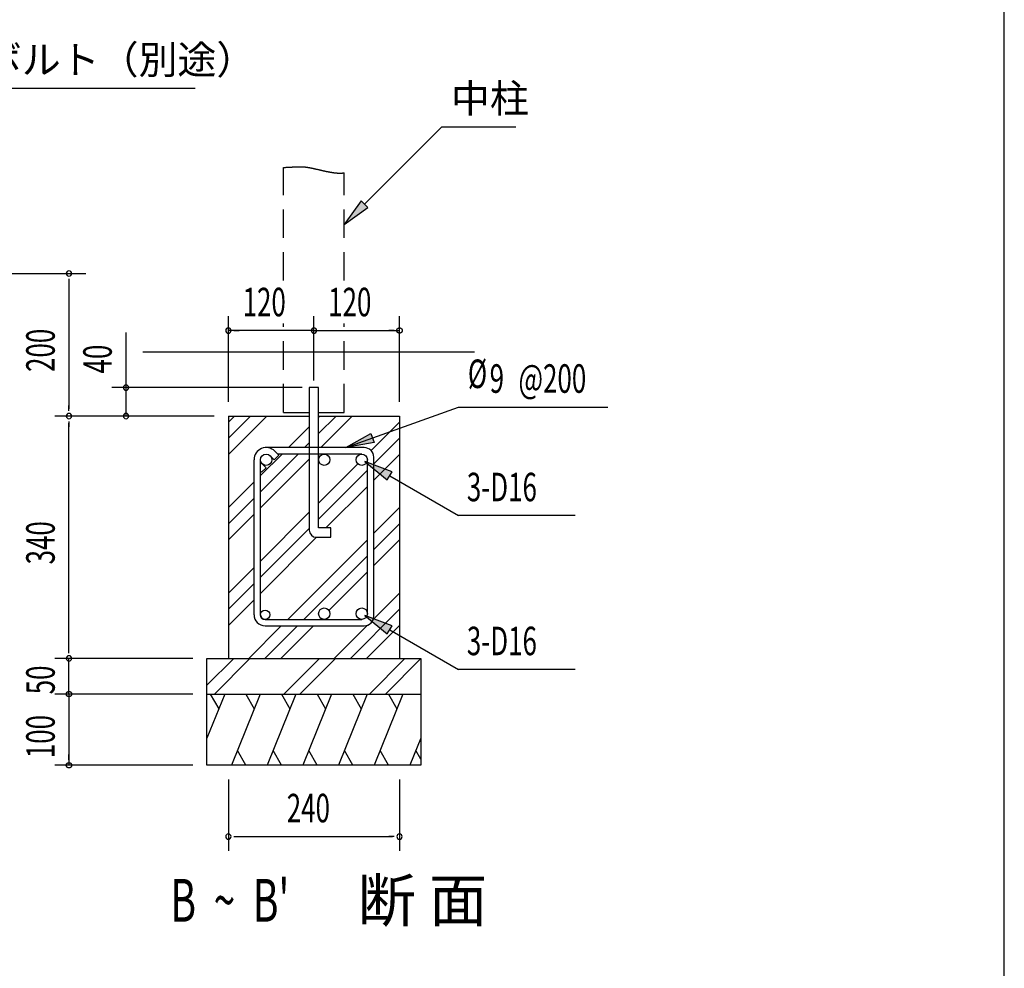
# Model space of a CAD drawing. Extents: x 868 to 32764, y 310 to 22484.
# Drawn here: x 27241 to 32764, y 6082 to 11406 of the extents above; entities that cross this region are included whole.
import ezdxf

# ---------------------------------------------------------------- set-up
doc = ezdxf.new("R2010")
doc.units = 0
doc.header["$LTSCALE"] = 80
doc.linetypes.add('HIDE-L', pattern=[3, 2, -1])
doc.linetypes.add('HIDE-M', pattern=[2, 1, -1])
for name, color, linetype in [('HATCH', 2, 'CONTINUOUS'), ('HIDE-L1', 6, 'HIDE-L'), ('HIDE-M1', 6, 'HIDE-M'), ('HIKIDASHI', 6, 'CONTINUOUS'), ('KISO_U', 6, 'CONTINUOUS'), ('SUNPOU', 4, 'CONTINUOUS'), ('U1', 3, 'CONTINUOUS'), ('WAKUSEN-01', 50, 'CONTINUOUS')]:
    doc.layers.add(name, color=color, linetype=linetype)
doc.styles.add('00', font='ROMANS', dxfattribs={"width": 0.666667, "bigfont": 'BIGFONT'})
doc.styles.add('01', font='ROMANS', dxfattribs={"height": 3, "bigfont": 'BIGFONT'})

msp = doc.modelspace()

# ---------------------------------------------------------------- linework, layer by layer
at = {"layer": 'HATCH'}
for p, q in [((28391.5, 7621.1), (28291.4, 7373.4)), ((28310.1, 7621.1), (28358, 7538.2)), ((28590.4, 7621.1), (28428.7, 7221.1)), ((28509, 7621.1), (28556.9, 7538.2)), ((28790.4, 7621.1), (28628.7, 7221.1)), ((28709, 7621.1), (28756.9, 7538.2)), ((28990.4, 7621.1), (28828.7, 7221.1)), ((28909, 7621.1), (28956.9, 7538.2)), ((29190.4, 7621.1), (29028.7, 7221.1)), ((29109, 7621.1), (29156.9, 7538.2)), ((29390.4, 7621.1), (29228.7, 7221.1)), ((29309, 7621.1), (29356.9, 7538.2)), ((29491.4, 7373.4), (29429.8, 7221.1)), ((28510.1, 7221.1), (28462.2, 7304)), ((28710.1, 7221.1), (28662.2, 7304)), ((28910.1, 7221.1), (28862.2, 7304)), ((29110.1, 7221.1), (29062.2, 7304)), ((29310.1, 7221.1), (29262.2, 7304)), ((29491.4, 7255.4), (29463.3, 7304))]:
    msp.add_line(p, q, dxfattribs=at)
at = {"layer": 'HIDE-L1'}
for p, q in [((28721.4, 9941.1), (28721.4, 10576.6)), ((29061.4, 9941.1), (29061.4, 10546.8)), ((28721.4, 9201.1), (28721.4, 9701.1)), ((29061.4, 9201.1), (29061.4, 9701.1)), ((28721.4, 9201.1), (28865.4, 9201.1)), ((28917.4, 9201.1), (29061.4, 9201.1))]:
    msp.add_line(p, q, dxfattribs=at)
at = {"layer": 'HIDE-M1'}
msp.add_polyline3d([(28721.4, 10576.6, 0), (28723.7, 10576.7, 0), (28725.9, 10576.8, 0), (28728.2, 10576.8, 0), (28730.4, 10576.9, 0), (28732.5, 10577, 0), (28734.7, 10577.1, 0), (28736.8, 10577.2, 0), (28738.9, 10577.3, 0), (28740.9, 10577.4, 0), (28743, 10577.5, 0), (28744.9, 10577.6, 0), (28746.9, 10577.7, 0), (28748.9, 10577.8, 0), (28750.8, 10577.9, 0), (28752.7, 10578, 0), (28754.5, 10578.1, 0), (28756.4, 10578.2, 0), (28758.2, 10578.3, 0), (28760, 10578.4, 0), (28761.7, 10578.5, 0), (28763.5, 10578.6, 0), (28765.2, 10578.7, 0), (28766.9, 10578.8, 0), (28768.6, 10578.9, 0), (28770.3, 10579, 0), (28771.9, 10579.1, 0), (28773.6, 10579.2, 0), (28775.2, 10579.3, 0), (28776.8, 10579.4, 0), (28778.4, 10579.5, 0), (28779.9, 10579.6, 0), (28781.5, 10579.6, 0), (28783, 10579.7, 0), (28784.6, 10579.8, 0), (28786.1, 10579.9, 0), (28787.6, 10580, 0), (28789.1, 10580, 0), (28790.5, 10580.1, 0), (28792, 10580.2, 0), (28793.5, 10580.2, 0), (28794.9, 10580.3, 0), (28796.3, 10580.3, 0), (28797.8, 10580.4, 0), (28799.2, 10580.4, 0), (28800.6, 10580.5, 0), (28802, 10580.5, 0), (28803.4, 10580.6, 0), (28804.9, 10580.6, 0), (28806.2, 10580.6, 0), (28807.6, 10580.6, 0), (28809, 10580.6, 0), (28810.4, 10580.6, 0), (28811.8, 10580.6, 0), (28813.2, 10580.6, 0), (28814.6, 10580.6, 0), (28816, 10580.6, 0), (28817.4, 10580.6, 0), (28818.8, 10580.5, 0), (28820.2, 10580.5, 0), (28821.6, 10580.4, 0), (28823, 10580.4, 0), (28824.4, 10580.3, 0), (28825.8, 10580.3, 0), (28827.2, 10580.2, 0), (28828.6, 10580.1, 0), (28830, 10580, 0), (28831.5, 10579.9, 0), (28832.9, 10579.8, 0), (28834.4, 10579.7, 0), (28835.8, 10579.6, 0), (28837.3, 10579.4, 0), (28838.8, 10579.3, 0), (28840.3, 10579.1, 0), (28841.8, 10579, 0), (28843.3, 10578.8, 0), (28844.8, 10578.6, 0), (28846.4, 10578.4, 0), (28847.9, 10578.2, 0), (28849.5, 10578, 0), (28851.1, 10577.8, 0), (28852.7, 10577.6, 0), (28854.3, 10577.3, 0), (28856, 10577.1, 0), (28857.6, 10576.8, 0), (28859.3, 10576.5, 0), (28861, 10576.2, 0), (28862.7, 10575.9, 0), (28864.5, 10575.6, 0), (28866.2, 10575.3, 0), (28868, 10575, 0), (28869.8, 10574.6, 0), (28871.6, 10574.3, 0), (28873.4, 10573.9, 0), (28875.2, 10573.6, 0), (28877, 10573.2, 0), (28878.9, 10572.8, 0), (28880.8, 10572.4, 0), (28882.7, 10572, 0), (28884.6, 10571.6, 0), (28886.5, 10571.2, 0), (28888.4, 10570.8, 0), (28890.4, 10570.4, 0), (28892.3, 10569.9, 0), (28894.3, 10569.5, 0), (28896.3, 10569.1, 0), (28898.2, 10568.6, 0), (28900.2, 10568.2, 0), (28902.2, 10567.7, 0), (28904.2, 10567.3, 0), (28906.3, 10566.8, 0), (28908.3, 10566.3, 0), (28910.3, 10565.9, 0), (28912.4, 10565.4, 0), (28914.4, 10564.9, 0), (28916.5, 10564.4, 0), (28918.6, 10564, 0), (28920.6, 10563.5, 0), (28922.7, 10563, 0), (28924.8, 10562.5, 0), (28926.9, 10562.1, 0), (28929, 10561.6, 0), (28931.1, 10561.1, 0), (28933.2, 10560.6, 0), (28935.3, 10560.2, 0), (28937.4, 10559.7, 0), (28939.5, 10559.2, 0), (28941.6, 10558.7, 0), (28943.7, 10558.3, 0), (28945.8, 10557.8, 0), (28947.9, 10557.3, 0), (28950.1, 10556.9, 0), (28952.2, 10556.4, 0), (28954.3, 10555.9, 0), (28956.4, 10555.5, 0), (28958.5, 10555.1, 0), (28960.6, 10554.6, 0), (28962.7, 10554.2, 0), (28964.8, 10553.7, 0), (28966.9, 10553.3, 0), (28969, 10552.9, 0), (28971.1, 10552.5, 0), (28973.2, 10552.1, 0), (28975.3, 10551.7, 0), (28977.3, 10551.3, 0), (28979.4, 10550.9, 0), (28981.5, 10550.5, 0), (28983.5, 10550.2, 0), (28985.6, 10549.8, 0), (28987.6, 10549.4, 0), (28989.7, 10549.1, 0), (28991.7, 10548.8, 0), (28993.7, 10548.4, 0), (28995.7, 10548.1, 0), (28997.7, 10547.8, 0), (28999.7, 10547.5, 0), (29001.7, 10547.2, 0), (29003.7, 10547, 0), (29005.6, 10546.7, 0), (29007.6, 10546.5, 0), (29009.5, 10546.2, 0), (29011.4, 10546, 0), (29013.4, 10545.8, 0), (29015.3, 10545.6, 0), (29017.1, 10545.4, 0), (29019, 10545.3, 0), (29020.9, 10545.1, 0), (29022.7, 10545, 0), (29024.5, 10544.8, 0), (29026.3, 10544.7, 0), (29028.1, 10544.6, 0), (29029.9, 10544.6, 0), (29031.7, 10544.5, 0), (29033.4, 10544.5, 0), (29035.1, 10544.4, 0), (29036.8, 10544.4, 0), (29038.5, 10544.4, 0), (29040.2, 10544.4, 0), (29041.9, 10544.5, 0), (29043.5, 10544.5, 0), (29045.1, 10544.6, 0), (29046.7, 10544.7, 0), (29048.3, 10544.8, 0), (29049.8, 10545, 0), (29051.3, 10545.1, 0), (29052.8, 10545.3, 0), (29054.3, 10545.5, 0), (29055.8, 10545.7, 0), (29057.2, 10546, 0), (29058.6, 10546.2, 0), (29060, 10546.5, 0), (29061.4, 10546.8, 0)], dxfattribs=at)
at = {"layer": 'HIKIDASHI'}
for p, q in [((26081.4, 11021.1), (28225.4, 11021.1)), ((29174.5, 10369.7), (29608.4, 10803.6)), ((29608.4, 10803.6), (30024.6, 10803.6)), ((29155.6, 10388.5), (29061.4, 10256.5)), ((29193.4, 10350.8), (29155.6, 10388.5)), ((29061.4, 10256.5), (29193.4, 10350.8)), ((29069.4, 9004.1), (29701.9, 9231.7)), ((29701.9, 9231.7), (30540.4, 9231.7)), ((29069.4, 9004.1), (29210.9, 9083.4)), ((29210.9, 9083.4), (29228.9, 9033.2)), ((29228.9, 9033.2), (29069.4, 9004.1)), ((29177.8, 8925.5), (29303.1, 8822.4)), ((29329.7, 8868.6), (29177.8, 8925.5)), ((29303.1, 8822.4), (29329.7, 8868.6)), ((29316.4, 8845.5), (29701.9, 8622.9)), ((30357.5, 8622.9), (29701.9, 8622.9)), ((29177.8, 8061.5), (29303.1, 7958.4)), ((29329.7, 8004.6), (29177.8, 8061.5)), ((29303.1, 7958.4), (29329.7, 8004.6)), ((29316.4, 7981.5), (29701.9, 7758.9)), ((30357.5, 7758.9), (29701.9, 7758.9))]:
    msp.add_line(p, q, dxfattribs=at)
for points in [[(29155.6, 10388.5), (29193.4, 10350.8), (29061.4, 10256.5)], [(29228.9, 9033.2), (29210.9, 9083.4), (29069.4, 9004.1)], [(29329.7, 8868.6), (29303.1, 8822.4), (29177.8, 8925.5)], [(29329.7, 8004.6), (29303.1, 7958.4), (29177.8, 8061.5)]]:
    msp.add_solid(points, dxfattribs=at)
at = {"layer": 'KISO_U'}
for p, q in [((28411.4, 8966.1), (28626.4, 9181.1)), ((28411.4, 9056.6), (28535.8, 9181.1)), ((28411.4, 9147.1), (28445.3, 9181.1)), ((28917.4, 9173.1), (28925.3, 9181.1)), ((28917.4, 9082.6), (29015.8, 9181.1)), ((28929.4, 9004.1), (29106.4, 9181.1)), ((28748.4, 9004.1), (28865.4, 9121.1)), ((29209.7, 8985.5), (29371.4, 9147.1)), ((28838.9, 9004.1), (28865.4, 9030.6)), ((29227.4, 8912.6), (29371.4, 9056.6)), ((28591.4, 8756.6), (28802.9, 8968.1)), ((28591.4, 8847.1), (28712.4, 8968.1)), ((29227.4, 8822.1), (29371.4, 8966.1)), ((28591.4, 8666.1), (28865.4, 8940.1)), ((28917.4, 8693.1), (29137.2, 8913)), ((28917.4, 8602.6), (29191.4, 8876.6)), ((28411.4, 8667.1), (28555.4, 8811.1)), ((28958.4, 8553.1), (29191.4, 8786.1)), ((28411.4, 8576.6), (28555.4, 8720.6)), ((28411.4, 8486.1), (28555.4, 8630.1)), ((28591.4, 8367.1), (28865.4, 8641.1)), ((29227.4, 8523.1), (29371.4, 8667.1)), ((29227.4, 8432.6), (29371.4, 8576.6)), ((28591.4, 8276.6), (28865.4, 8550.6)), ((28591.4, 8186.1), (28906.4, 8501.1)), ((28744.4, 8040.1), (29191.4, 8487.1)), ((29227.4, 8342.1), (29371.4, 8486.1)), ((28834.9, 8040.1), (29191.4, 8396.6)), ((28411.4, 8187.1), (28555.4, 8331.1)), ((28975.6, 8090.4), (29191.4, 8306.1)), ((28411.4, 8096.6), (28555.4, 8240.6)), ((29224.2, 8040), (29371.4, 8187.1)), ((28411.4, 8006.1), (28555.4, 8150.1)), ((29095.8, 7821.1), (29371.4, 8096.6)), ((28925.4, 8040.1), (28931.1, 8045.9)), ((28525.3, 7821.1), (28708.5, 8004.3)), ((28615.8, 7821.1), (28798.9, 8004.1)), ((28706.4, 7821.1), (28889.4, 8004.1)), ((29005.3, 7821.1), (29191.5, 8007.3)), ((29186.4, 7821.1), (29371.4, 8006.1)), ((28291.4, 7670.3), (28442.2, 7821.1)), ((28332.7, 7621.1), (28532.7, 7821.1)), ((28722.2, 7621.1), (28922.2, 7821.1)), ((28812.7, 7621.1), (29012.7, 7821.1)), ((29202.2, 7621.1), (29402.2, 7821.1)), ((29292.7, 7621.1), (29491.4, 7819.8))]:
    msp.add_line(p, q, dxfattribs=at)
at = {"layer": 'SUNPOU'}
for p, q in [((25663, 9981.1), (27612.3, 9981.1)), ((27517.3, 9951.1), (27517.3, 9921.1)), ((27517.3, 9941.1), (27517.3, 9221.1)), ((28411.4, 9261.1), (28411.4, 9741.1)), ((28891.4, 9380.5), (28891.4, 9741.1)), ((29371.4, 9261.1), (29371.4, 9741.1)), ((27837.3, 9341.1), (27837.3, 9649.5)), ((28891.4, 9661.1), (28411.4, 9661.1)), ((28441.4, 9661.1), (28471.4, 9661.1)), ((28861.4, 9661.1), (28831.4, 9661.1)), ((28891.4, 9661.1), (29371.4, 9661.1)), ((29341.4, 9661.1), (29311.4, 9661.1)), ((28825.4, 9341.1), (27757.3, 9341.1)), ((27837.3, 9211.1), (27837.3, 9341.1)), ((27837.3, 9181.1), (27837.3, 9341.1)), ((27517.3, 9211.1), (27517.3, 9241.1)), ((28331.4, 9181.1), (27437.3, 9181.1)), ((28331.4, 9181.1), (27437.3, 9181.1)), ((27517.3, 9151.1), (27517.3, 9121.1)), ((27517.3, 7861.1), (27517.3, 9141.1)), ((27517.3, 7851.1), (27517.3, 7881.1)), ((27517.3, 7851.1), (27517.3, 7881.1)), ((28211.4, 7821.1), (27437.3, 7821.1)), ((28211.4, 7821.1), (27437.3, 7821.1)), ((28211.4, 7821.1), (27437.3, 7821.1)), ((27517.3, 7621.1), (27517.3, 7821.1)), ((27517.3, 7661.1), (27517.3, 7701.1)), ((27517.3, 7651.1), (27517.3, 7681.1)), ((28211.4, 7621.1), (27437.3, 7621.1)), ((28211.4, 7621.1), (27437.3, 7621.1)), ((27517.3, 7621.1), (27517.3, 7221.1)), ((27517.3, 7591.1), (27517.3, 7561.1)), ((27517.3, 7581.1), (27517.3, 7541.1)), ((27517.3, 7251.1), (27517.3, 7281.1)), ((28211.4, 7221.1), (27437.3, 7221.1)), ((28411.4, 7141.1), (28411.4, 6741.1)), ((29371.4, 7141.1), (29371.4, 6741.1)), ((28441.4, 6821.1), (28471.4, 6821.1)), ((28451.4, 6821.1), (29331.4, 6821.1)), ((29341.4, 6821.1), (29311.4, 6821.1))]:
    msp.add_line(p, q, dxfattribs=at)
for points in [[(29356.4, 9661.1, 0), (29356.4, 9661.5, 0), (29356.4, 9661.9, 0), (29356.4, 9662.2, 0), (29356.4, 9662.6, 0), (29356.5, 9663, 0), (29356.5, 9663.3, 0), (29356.6, 9663.7, 0), (29356.7, 9664, 0), (29356.7, 9664.4, 0), (29356.8, 9664.8, 0), (29356.9, 9665.1, 0), (29357, 9665.5, 0), (29357.1, 9665.8, 0), (29357.2, 9666.2, 0), (29357.4, 9666.5, 0), (29357.5, 9666.9, 0), (29357.7, 9667.2, 0), (29357.8, 9667.5, 0), (29358, 9667.9, 0), (29358.1, 9668.2, 0), (29358.3, 9668.5, 0), (29358.5, 9668.8, 0), (29358.7, 9669.1, 0), (29358.9, 9669.5, 0), (29359.1, 9669.8, 0), (29359.3, 9670, 0), (29359.5, 9670.4, 0), (29359.8, 9670.6, 0), (29360, 9670.9, 0), (29360.3, 9671.2, 0), (29360.5, 9671.5, 0), (29360.8, 9671.7, 0), (29361, 9672, 0), (29361.3, 9672.2, 0), (29361.6, 9672.5, 0), (29361.8, 9672.7, 0), (29362.1, 9672.9, 0), (29362.4, 9673.2, 0), (29362.7, 9673.4, 0), (29363, 9673.6, 0), (29363.3, 9673.8, 0), (29363.7, 9674, 0), (29364, 9674.2, 0), (29364.3, 9674.4, 0), (29364.6, 9674.5, 0), (29365, 9674.7, 0), (29365.3, 9674.8, 0), (29365.6, 9675, 0), (29366, 9675.1, 0), (29366.3, 9675.2, 0), (29366.7, 9675.4, 0), (29367, 9675.5, 0), (29367.4, 9675.6, 0), (29367.7, 9675.7, 0), (29368.1, 9675.8, 0), (29368.4, 9675.8, 0), (29368.8, 9675.9, 0), (29369.2, 9676, 0), (29369.5, 9676, 0), (29369.9, 9676, 0), (29370.3, 9676.1, 0), (29370.6, 9676.1, 0), (29371, 9676.1, 0), (29371.4, 9676.1, 0), (29371.7, 9676.1, 0), (29372.1, 9676.1, 0), (29372.5, 9676.1, 0), (29372.8, 9676, 0), (29373.2, 9676, 0), (29373.6, 9676, 0), (29373.9, 9675.9, 0), (29374.3, 9675.8, 0), (29374.7, 9675.8, 0), (29375, 9675.7, 0), (29375.4, 9675.6, 0), (29375.7, 9675.5, 0), (29376.1, 9675.4, 0), (29376.4, 9675.2, 0), (29376.8, 9675.1, 0), (29377.1, 9675, 0), (29377.4, 9674.8, 0), (29377.8, 9674.7, 0), (29378.1, 9674.5, 0), (29378.4, 9674.4, 0), (29378.8, 9674.2, 0), (29379.1, 9674, 0), (29379.4, 9673.8, 0), (29379.7, 9673.6, 0), (29380, 9673.4, 0), (29380.3, 9673.2, 0), (29380.6, 9672.9, 0), (29380.9, 9672.7, 0), (29381.2, 9672.5, 0), (29381.4, 9672.2, 0), (29381.7, 9672, 0), (29382, 9671.7, 0), (29382.2, 9671.5, 0), (29382.5, 9671.2, 0), (29382.7, 9670.9, 0), (29383, 9670.6, 0), (29383.2, 9670.4, 0), (29383.4, 9670, 0), (29383.6, 9669.8, 0), (29383.8, 9669.5, 0), (29384, 9669.1, 0), (29384.2, 9668.8, 0), (29384.4, 9668.5, 0), (29384.6, 9668.2, 0), (29384.8, 9667.9, 0), (29384.9, 9667.5, 0), (29385.1, 9667.2, 0), (29385.2, 9666.9, 0), (29385.4, 9666.5, 0), (29385.5, 9666.2, 0), (29385.6, 9665.8, 0), (29385.7, 9665.5, 0), (29385.8, 9665.1, 0), (29385.9, 9664.8, 0), (29386, 9664.4, 0), (29386.1, 9664, 0), (29386.1, 9663.7, 0), (29386.2, 9663.3, 0), (29386.3, 9663, 0), (29386.3, 9662.6, 0), (29386.3, 9662.2, 0), (29386.3, 9661.9, 0), (29386.4, 9661.5, 0), (29386.4, 9661.1, 0)], [(29386.4, 9661.1, 0), (29386.4, 9660.8, 0), (29386.3, 9660.4, 0), (29386.3, 9660, 0), (29386.3, 9659.6, 0), (29386.3, 9659.3, 0), (29386.2, 9658.9, 0), (29386.1, 9658.5, 0), (29386.1, 9658.2, 0), (29386, 9657.8, 0), (29385.9, 9657.5, 0), (29385.8, 9657.1, 0), (29385.7, 9656.8, 0), (29385.6, 9656.4, 0), (29385.5, 9656.1, 0), (29385.4, 9655.7, 0), (29385.2, 9655.4, 0), (29385.1, 9655, 0), (29384.9, 9654.7, 0), (29384.8, 9654.4, 0), (29384.6, 9654, 0), (29384.4, 9653.7, 0), (29384.2, 9653.4, 0), (29384, 9653.1, 0), (29383.8, 9652.8, 0), (29383.6, 9652.5, 0), (29383.4, 9652.2, 0), (29383.2, 9651.9, 0), (29383, 9651.6, 0), (29382.7, 9651.3, 0), (29382.5, 9651, 0), (29382.2, 9650.8, 0), (29382, 9650.5, 0), (29381.7, 9650.2, 0), (29381.4, 9650, 0), (29381.2, 9649.8, 0), (29380.9, 9649.5, 0), (29380.6, 9649.3, 0), (29380.3, 9649.1, 0), (29380, 9648.9, 0), (29379.7, 9648.6, 0), (29379.4, 9648.4, 0), (29379.1, 9648.2, 0), (29378.8, 9648.1, 0), (29378.4, 9647.9, 0), (29378.1, 9647.7, 0), (29377.8, 9647.6, 0), (29377.4, 9647.4, 0), (29377.1, 9647.3, 0), (29376.8, 9647.1, 0), (29376.4, 9647, 0), (29376.1, 9646.9, 0), (29375.7, 9646.8, 0), (29375.4, 9646.7, 0), (29375, 9646.6, 0), (29374.7, 9646.5, 0), (29374.3, 9646.4, 0), (29373.9, 9646.3, 0), (29373.6, 9646.3, 0), (29373.2, 9646.2, 0), (29372.8, 9646.2, 0), (29372.5, 9646.2, 0), (29372.1, 9646.1, 0), (29371.7, 9646.1, 0), (29371.4, 9646.1, 0), (29371, 9646.1, 0), (29370.6, 9646.1, 0), (29370.3, 9646.2, 0), (29369.9, 9646.2, 0), (29369.5, 9646.2, 0), (29369.2, 9646.3, 0), (29368.8, 9646.3, 0), (29368.4, 9646.4, 0), (29368.1, 9646.5, 0), (29367.7, 9646.6, 0), (29367.4, 9646.7, 0), (29367, 9646.8, 0), (29366.7, 9646.9, 0), (29366.3, 9647, 0), (29366, 9647.1, 0), (29365.6, 9647.3, 0), (29365.3, 9647.4, 0), (29365, 9647.6, 0), (29364.6, 9647.7, 0), (29364.3, 9647.9, 0), (29364, 9648.1, 0), (29363.7, 9648.2, 0), (29363.3, 9648.4, 0), (29363, 9648.6, 0), (29362.7, 9648.9, 0), (29362.4, 9649.1, 0), (29362.1, 9649.3, 0), (29361.8, 9649.5, 0), (29361.6, 9649.8, 0), (29361.3, 9650, 0), (29361, 9650.2, 0), (29360.8, 9650.5, 0), (29360.5, 9650.8, 0), (29360.3, 9651, 0), (29360, 9651.3, 0), (29359.8, 9651.6, 0), (29359.5, 9651.9, 0), (29359.3, 9652.2, 0), (29359.1, 9652.5, 0), (29358.9, 9652.8, 0), (29358.7, 9653.1, 0), (29358.5, 9653.4, 0), (29358.3, 9653.7, 0), (29358.1, 9654, 0), (29358, 9654.4, 0), (29357.8, 9654.7, 0), (29357.7, 9655, 0), (29357.5, 9655.4, 0), (29357.4, 9655.7, 0), (29357.2, 9656.1, 0), (29357.1, 9656.4, 0), (29357, 9656.8, 0), (29356.9, 9657.1, 0), (29356.8, 9657.5, 0), (29356.7, 9657.8, 0), (29356.7, 9658.2, 0), (29356.6, 9658.5, 0), (29356.5, 9658.9, 0), (29356.5, 9659.3, 0), (29356.4, 9659.6, 0), (29356.4, 9660, 0), (29356.4, 9660.4, 0), (29356.4, 9660.8, 0), (29356.4, 9661.1, 0)], [(27517.3, 7606.1, 0), (27516.9, 7606.1, 0), (27516.5, 7606.1, 0), (27516.2, 7606.2, 0), (27515.8, 7606.2, 0), (27515.4, 7606.2, 0), (27515.1, 7606.3, 0), (27514.7, 7606.3, 0), (27514.3, 7606.4, 0), (27514, 7606.5, 0), (27513.6, 7606.6, 0), (27513.3, 7606.7, 0), (27512.9, 7606.8, 0), (27512.6, 7606.9, 0), (27512.2, 7607, 0), (27511.9, 7607.1, 0), (27511.5, 7607.3, 0), (27511.2, 7607.4, 0), (27510.9, 7607.6, 0), (27510.5, 7607.7, 0), (27510.2, 7607.9, 0), (27509.9, 7608.1, 0), (27509.6, 7608.2, 0), (27509.2, 7608.4, 0), (27508.9, 7608.6, 0), (27508.6, 7608.9, 0), (27508.3, 7609.1, 0), (27508, 7609.3, 0), (27507.7, 7609.5, 0), (27507.5, 7609.8, 0), (27507.2, 7610, 0), (27506.9, 7610.2, 0), (27506.7, 7610.5, 0), (27506.4, 7610.8, 0), (27506.1, 7611, 0), (27505.9, 7611.3, 0), (27505.7, 7611.6, 0), (27505.4, 7611.9, 0), (27505.2, 7612.2, 0), (27505, 7612.5, 0), (27504.8, 7612.8, 0), (27504.6, 7613.1, 0), (27504.4, 7613.4, 0), (27504.2, 7613.7, 0), (27504, 7614, 0), (27503.9, 7614.4, 0), (27503.7, 7614.7, 0), (27503.6, 7615, 0), (27503.4, 7615.4, 0), (27503.3, 7615.7, 0), (27503.1, 7616.1, 0), (27503, 7616.4, 0), (27502.9, 7616.8, 0), (27502.8, 7617.1, 0), (27502.7, 7617.5, 0), (27502.6, 7617.8, 0), (27502.6, 7618.2, 0), (27502.5, 7618.6, 0), (27502.4, 7618.9, 0), (27502.4, 7619.3, 0), (27502.3, 7619.6, 0), (27502.3, 7620, 0), (27502.3, 7620.4, 0), (27502.3, 7620.8, 0), (27502.3, 7621.1, 0), (27502.3, 7621.5, 0), (27502.3, 7621.9, 0), (27502.3, 7622.2, 0), (27502.3, 7622.6, 0), (27502.4, 7622.9, 0), (27502.4, 7623.3, 0), (27502.5, 7623.7, 0), (27502.6, 7624, 0), (27502.6, 7624.4, 0), (27502.7, 7624.8, 0), (27502.8, 7625.1, 0), (27502.9, 7625.5, 0), (27503, 7625.8, 0), (27503.1, 7626.2, 0), (27503.3, 7626.5, 0), (27503.4, 7626.9, 0), (27503.6, 7627.2, 0), (27503.7, 7627.5, 0), (27503.9, 7627.9, 0), (27504, 7628.2, 0), (27504.2, 7628.5, 0), (27504.4, 7628.8, 0), (27504.6, 7629.1, 0), (27504.8, 7629.4, 0), (27505, 7629.8, 0), (27505.2, 7630.1, 0), (27505.4, 7630.3, 0), (27505.7, 7630.6, 0), (27505.9, 7630.9, 0), (27506.1, 7631.2, 0), (27506.4, 7631.5, 0), (27506.7, 7631.7, 0), (27506.9, 7632, 0), (27507.2, 7632.2, 0), (27507.5, 7632.5, 0), (27507.7, 7632.7, 0), (27508, 7632.9, 0), (27508.3, 7633.2, 0), (27508.6, 7633.4, 0), (27508.9, 7633.6, 0), (27509.2, 7633.8, 0), (27509.6, 7634, 0), (27509.9, 7634.2, 0), (27510.2, 7634.3, 0), (27510.5, 7634.5, 0), (27510.9, 7634.7, 0), (27511.2, 7634.8, 0), (27511.5, 7635, 0), (27511.9, 7635.1, 0), (27512.2, 7635.2, 0), (27512.6, 7635.4, 0), (27512.9, 7635.5, 0), (27513.3, 7635.6, 0), (27513.6, 7635.7, 0), (27514, 7635.8, 0), (27514.3, 7635.8, 0), (27514.7, 7635.9, 0), (27515.1, 7635.9, 0), (27515.4, 7636, 0), (27515.8, 7636, 0), (27516.2, 7636.1, 0), (27516.5, 7636.1, 0), (27516.9, 7636.1, 0), (27517.3, 7636.1, 0)], [(27517.3, 7606.1, 0), (27516.9, 7606.1, 0), (27516.5, 7606.1, 0), (27516.2, 7606.2, 0), (27515.8, 7606.2, 0), (27515.4, 7606.2, 0), (27515.1, 7606.3, 0), (27514.7, 7606.3, 0), (27514.3, 7606.4, 0), (27514, 7606.5, 0), (27513.6, 7606.6, 0), (27513.3, 7606.7, 0), (27512.9, 7606.8, 0), (27512.6, 7606.9, 0), (27512.2, 7607, 0), (27511.9, 7607.1, 0), (27511.5, 7607.3, 0), (27511.2, 7607.4, 0), (27510.9, 7607.6, 0), (27510.5, 7607.7, 0), (27510.2, 7607.9, 0), (27509.9, 7608.1, 0), (27509.6, 7608.2, 0), (27509.2, 7608.4, 0), (27508.9, 7608.6, 0), (27508.6, 7608.9, 0), (27508.3, 7609.1, 0), (27508, 7609.3, 0), (27507.7, 7609.5, 0), (27507.5, 7609.8, 0), (27507.2, 7610, 0), (27506.9, 7610.2, 0), (27506.7, 7610.5, 0), (27506.4, 7610.8, 0), (27506.1, 7611, 0), (27505.9, 7611.3, 0), (27505.7, 7611.6, 0), (27505.4, 7611.9, 0), (27505.2, 7612.2, 0), (27505, 7612.5, 0), (27504.8, 7612.8, 0), (27504.6, 7613.1, 0), (27504.4, 7613.4, 0), (27504.2, 7613.7, 0), (27504, 7614, 0), (27503.9, 7614.4, 0), (27503.7, 7614.7, 0), (27503.6, 7615, 0), (27503.4, 7615.4, 0), (27503.3, 7615.7, 0), (27503.1, 7616.1, 0), (27503, 7616.4, 0), (27502.9, 7616.8, 0), (27502.8, 7617.1, 0), (27502.7, 7617.5, 0), (27502.6, 7617.8, 0), (27502.6, 7618.2, 0), (27502.5, 7618.6, 0), (27502.4, 7618.9, 0), (27502.4, 7619.3, 0), (27502.3, 7619.6, 0), (27502.3, 7620, 0), (27502.3, 7620.4, 0), (27502.3, 7620.8, 0), (27502.3, 7621.1, 0), (27502.3, 7621.5, 0), (27502.3, 7621.9, 0), (27502.3, 7622.2, 0), (27502.3, 7622.6, 0), (27502.4, 7622.9, 0), (27502.4, 7623.3, 0), (27502.5, 7623.7, 0), (27502.6, 7624, 0), (27502.6, 7624.4, 0), (27502.7, 7624.8, 0), (27502.8, 7625.1, 0), (27502.9, 7625.5, 0), (27503, 7625.8, 0), (27503.1, 7626.2, 0), (27503.3, 7626.5, 0), (27503.4, 7626.9, 0), (27503.6, 7627.2, 0), (27503.7, 7627.5, 0), (27503.9, 7627.9, 0), (27504, 7628.2, 0), (27504.2, 7628.5, 0), (27504.4, 7628.8, 0), (27504.6, 7629.1, 0), (27504.8, 7629.4, 0), (27505, 7629.8, 0), (27505.2, 7630.1, 0), (27505.4, 7630.3, 0), (27505.7, 7630.6, 0), (27505.9, 7630.9, 0), (27506.1, 7631.2, 0), (27506.4, 7631.5, 0), (27506.7, 7631.7, 0), (27506.9, 7632, 0), (27507.2, 7632.2, 0), (27507.5, 7632.5, 0), (27507.7, 7632.7, 0), (27508, 7632.9, 0), (27508.3, 7633.2, 0), (27508.6, 7633.4, 0), (27508.9, 7633.6, 0), (27509.2, 7633.8, 0), (27509.6, 7634, 0), (27509.9, 7634.2, 0), (27510.2, 7634.3, 0), (27510.5, 7634.5, 0), (27510.9, 7634.7, 0), (27511.2, 7634.8, 0), (27511.5, 7635, 0), (27511.9, 7635.1, 0), (27512.2, 7635.2, 0), (27512.6, 7635.4, 0), (27512.9, 7635.5, 0), (27513.3, 7635.6, 0), (27513.6, 7635.7, 0), (27514, 7635.8, 0), (27514.3, 7635.8, 0), (27514.7, 7635.9, 0), (27515.1, 7635.9, 0), (27515.4, 7636, 0), (27515.8, 7636, 0), (27516.2, 7636.1, 0), (27516.5, 7636.1, 0), (27516.9, 7636.1, 0), (27517.3, 7636.1, 0)], [(27517.3, 7636.1, 0), (27517.6, 7636.1, 0), (27518, 7636.1, 0), (27518.4, 7636.1, 0), (27518.7, 7636, 0), (27519.1, 7636, 0), (27519.5, 7635.9, 0), (27519.8, 7635.9, 0), (27520.2, 7635.8, 0), (27520.6, 7635.8, 0), (27520.9, 7635.7, 0), (27521.3, 7635.6, 0), (27521.6, 7635.5, 0), (27522, 7635.4, 0), (27522.3, 7635.2, 0), (27522.7, 7635.1, 0), (27523, 7635, 0), (27523.3, 7634.8, 0), (27523.7, 7634.7, 0), (27524, 7634.5, 0), (27524.3, 7634.3, 0), (27524.7, 7634.2, 0), (27525, 7634, 0), (27525.3, 7633.8, 0), (27525.6, 7633.6, 0), (27525.9, 7633.4, 0), (27526.2, 7633.2, 0), (27526.5, 7632.9, 0), (27526.8, 7632.7, 0), (27527.1, 7632.5, 0), (27527.3, 7632.2, 0), (27527.6, 7632, 0), (27527.9, 7631.7, 0), (27528.1, 7631.5, 0), (27528.4, 7631.2, 0), (27528.6, 7630.9, 0), (27528.9, 7630.6, 0), (27529.1, 7630.3, 0), (27529.3, 7630.1, 0), (27529.5, 7629.8, 0), (27529.7, 7629.4, 0), (27529.9, 7629.1, 0), (27530.1, 7628.8, 0), (27530.3, 7628.5, 0), (27530.5, 7628.2, 0), (27530.7, 7627.9, 0), (27530.8, 7627.5, 0), (27531, 7627.2, 0), (27531.1, 7626.9, 0), (27531.3, 7626.5, 0), (27531.4, 7626.2, 0), (27531.5, 7625.8, 0), (27531.6, 7625.5, 0), (27531.7, 7625.1, 0), (27531.8, 7624.8, 0), (27531.9, 7624.4, 0), (27532, 7624, 0), (27532, 7623.7, 0), (27532.1, 7623.3, 0), (27532.2, 7622.9, 0), (27532.2, 7622.6, 0), (27532.2, 7622.2, 0), (27532.2, 7621.9, 0), (27532.3, 7621.5, 0), (27532.3, 7621.1, 0), (27532.3, 7620.8, 0), (27532.2, 7620.4, 0), (27532.2, 7620, 0), (27532.2, 7619.6, 0), (27532.2, 7619.3, 0), (27532.1, 7618.9, 0), (27532, 7618.6, 0), (27532, 7618.2, 0), (27531.9, 7617.8, 0), (27531.8, 7617.5, 0), (27531.7, 7617.1, 0), (27531.6, 7616.8, 0), (27531.5, 7616.4, 0), (27531.4, 7616.1, 0), (27531.3, 7615.7, 0), (27531.1, 7615.4, 0), (27531, 7615, 0), (27530.8, 7614.7, 0), (27530.7, 7614.4, 0), (27530.5, 7614, 0), (27530.3, 7613.7, 0), (27530.1, 7613.4, 0), (27529.9, 7613.1, 0), (27529.7, 7612.8, 0), (27529.5, 7612.5, 0), (27529.3, 7612.2, 0), (27529.1, 7611.9, 0), (27528.9, 7611.6, 0), (27528.6, 7611.3, 0), (27528.4, 7611, 0), (27528.1, 7610.8, 0), (27527.9, 7610.5, 0), (27527.6, 7610.2, 0), (27527.3, 7610, 0), (27527.1, 7609.8, 0), (27526.8, 7609.5, 0), (27526.5, 7609.3, 0), (27526.2, 7609.1, 0), (27525.9, 7608.9, 0), (27525.6, 7608.6, 0), (27525.3, 7608.4, 0), (27525, 7608.2, 0), (27524.7, 7608.1, 0), (27524.3, 7607.9, 0), (27524, 7607.7, 0), (27523.7, 7607.6, 0), (27523.3, 7607.4, 0), (27523, 7607.3, 0), (27522.7, 7607.1, 0), (27522.3, 7607, 0), (27522, 7606.9, 0), (27521.6, 7606.8, 0), (27521.3, 7606.7, 0), (27520.9, 7606.6, 0), (27520.6, 7606.5, 0), (27520.2, 7606.4, 0), (27519.8, 7606.3, 0), (27519.5, 7606.3, 0), (27519.1, 7606.2, 0), (27518.7, 7606.2, 0), (27518.4, 7606.2, 0), (27518, 7606.1, 0), (27517.6, 7606.1, 0), (27517.3, 7606.1, 0)], [(27517.3, 7636.1, 0), (27517.6, 7636.1, 0), (27518, 7636.1, 0), (27518.4, 7636.1, 0), (27518.7, 7636, 0), (27519.1, 7636, 0), (27519.5, 7635.9, 0), (27519.8, 7635.9, 0), (27520.2, 7635.8, 0), (27520.6, 7635.8, 0), (27520.9, 7635.7, 0), (27521.3, 7635.6, 0), (27521.6, 7635.5, 0), (27522, 7635.4, 0), (27522.3, 7635.2, 0), (27522.7, 7635.1, 0), (27523, 7635, 0), (27523.3, 7634.8, 0), (27523.7, 7634.7, 0), (27524, 7634.5, 0), (27524.3, 7634.3, 0), (27524.7, 7634.2, 0), (27525, 7634, 0), (27525.3, 7633.8, 0), (27525.6, 7633.6, 0), (27525.9, 7633.4, 0), (27526.2, 7633.2, 0), (27526.5, 7632.9, 0), (27526.8, 7632.7, 0), (27527.1, 7632.5, 0), (27527.3, 7632.2, 0), (27527.6, 7632, 0), (27527.9, 7631.7, 0), (27528.1, 7631.5, 0), (27528.4, 7631.2, 0), (27528.6, 7630.9, 0), (27528.9, 7630.6, 0), (27529.1, 7630.3, 0), (27529.3, 7630.1, 0), (27529.5, 7629.8, 0), (27529.7, 7629.4, 0), (27529.9, 7629.1, 0), (27530.1, 7628.8, 0), (27530.3, 7628.5, 0), (27530.5, 7628.2, 0), (27530.7, 7627.9, 0), (27530.8, 7627.5, 0), (27531, 7627.2, 0), (27531.1, 7626.9, 0), (27531.3, 7626.5, 0), (27531.4, 7626.2, 0), (27531.5, 7625.8, 0), (27531.6, 7625.5, 0), (27531.7, 7625.1, 0), (27531.8, 7624.8, 0), (27531.9, 7624.4, 0), (27532, 7624, 0), (27532, 7623.7, 0), (27532.1, 7623.3, 0), (27532.2, 7622.9, 0), (27532.2, 7622.6, 0), (27532.2, 7622.2, 0), (27532.2, 7621.9, 0), (27532.3, 7621.5, 0), (27532.3, 7621.1, 0), (27532.3, 7620.8, 0), (27532.2, 7620.4, 0), (27532.2, 7620, 0), (27532.2, 7619.6, 0), (27532.2, 7619.3, 0), (27532.1, 7618.9, 0), (27532, 7618.6, 0), (27532, 7618.2, 0), (27531.9, 7617.8, 0), (27531.8, 7617.5, 0), (27531.7, 7617.1, 0), (27531.6, 7616.8, 0), (27531.5, 7616.4, 0), (27531.4, 7616.1, 0), (27531.3, 7615.7, 0), (27531.1, 7615.4, 0), (27531, 7615, 0), (27530.8, 7614.7, 0), (27530.7, 7614.4, 0), (27530.5, 7614, 0), (27530.3, 7613.7, 0), (27530.1, 7613.4, 0), (27529.9, 7613.1, 0), (27529.7, 7612.8, 0), (27529.5, 7612.5, 0), (27529.3, 7612.2, 0), (27529.1, 7611.9, 0), (27528.9, 7611.6, 0), (27528.6, 7611.3, 0), (27528.4, 7611, 0), (27528.1, 7610.8, 0), (27527.9, 7610.5, 0), (27527.6, 7610.2, 0), (27527.3, 7610, 0), (27527.1, 7609.8, 0), (27526.8, 7609.5, 0), (27526.5, 7609.3, 0), (27526.2, 7609.1, 0), (27525.9, 7608.9, 0), (27525.6, 7608.6, 0), (27525.3, 7608.4, 0), (27525, 7608.2, 0), (27524.7, 7608.1, 0), (27524.3, 7607.9, 0), (27524, 7607.7, 0), (27523.7, 7607.6, 0), (27523.3, 7607.4, 0), (27523, 7607.3, 0), (27522.7, 7607.1, 0), (27522.3, 7607, 0), (27522, 7606.9, 0), (27521.6, 7606.8, 0), (27521.3, 7606.7, 0), (27520.9, 7606.6, 0), (27520.6, 7606.5, 0), (27520.2, 7606.4, 0), (27519.8, 7606.3, 0), (27519.5, 7606.3, 0), (27519.1, 7606.2, 0), (27518.7, 7606.2, 0), (27518.4, 7606.2, 0), (27518, 7606.1, 0), (27517.6, 7606.1, 0), (27517.3, 7606.1, 0)], [(27517.3, 7206.1, 0), (27516.9, 7206.1, 0), (27516.5, 7206.1, 0), (27516.2, 7206.2, 0), (27515.8, 7206.2, 0), (27515.4, 7206.2, 0), (27515.1, 7206.3, 0), (27514.7, 7206.3, 0), (27514.3, 7206.4, 0), (27514, 7206.5, 0), (27513.6, 7206.6, 0), (27513.3, 7206.7, 0), (27512.9, 7206.8, 0), (27512.6, 7206.9, 0), (27512.2, 7207, 0), (27511.9, 7207.1, 0), (27511.5, 7207.3, 0), (27511.2, 7207.4, 0), (27510.9, 7207.6, 0), (27510.5, 7207.7, 0), (27510.2, 7207.9, 0), (27509.9, 7208.1, 0), (27509.6, 7208.2, 0), (27509.2, 7208.4, 0), (27508.9, 7208.6, 0), (27508.6, 7208.9, 0), (27508.3, 7209.1, 0), (27508, 7209.3, 0), (27507.7, 7209.5, 0), (27507.5, 7209.8, 0), (27507.2, 7210, 0), (27506.9, 7210.3, 0), (27506.7, 7210.5, 0), (27506.4, 7210.8, 0), (27506.1, 7211, 0), (27505.9, 7211.3, 0), (27505.7, 7211.6, 0), (27505.4, 7211.9, 0), (27505.2, 7212.2, 0), (27505, 7212.5, 0), (27504.8, 7212.8, 0), (27504.6, 7213.1, 0), (27504.4, 7213.4, 0), (27504.2, 7213.7, 0), (27504, 7214, 0), (27503.9, 7214.4, 0), (27503.7, 7214.7, 0), (27503.6, 7215, 0), (27503.4, 7215.4, 0), (27503.3, 7215.7, 0), (27503.1, 7216.1, 0), (27503, 7216.4, 0), (27502.9, 7216.8, 0), (27502.8, 7217.1, 0), (27502.7, 7217.5, 0), (27502.6, 7217.8, 0), (27502.6, 7218.2, 0), (27502.5, 7218.6, 0), (27502.4, 7218.9, 0), (27502.4, 7219.3, 0), (27502.3, 7219.6, 0), (27502.3, 7220, 0), (27502.3, 7220.4, 0), (27502.3, 7220.7, 0), (27502.3, 7221.1, 0), (27502.3, 7221.5, 0), (27502.3, 7221.9, 0), (27502.3, 7222.2, 0), (27502.3, 7222.6, 0), (27502.4, 7222.9, 0), (27502.4, 7223.3, 0), (27502.5, 7223.7, 0), (27502.6, 7224, 0), (27502.6, 7224.4, 0), (27502.7, 7224.8, 0), (27502.8, 7225.1, 0), (27502.9, 7225.5, 0), (27503, 7225.8, 0), (27503.1, 7226.2, 0), (27503.3, 7226.5, 0), (27503.4, 7226.9, 0), (27503.6, 7227.2, 0), (27503.7, 7227.5, 0), (27503.9, 7227.9, 0), (27504, 7228.2, 0), (27504.2, 7228.5, 0), (27504.4, 7228.8, 0), (27504.6, 7229.1, 0), (27504.8, 7229.4, 0), (27505, 7229.8, 0), (27505.2, 7230.1, 0), (27505.4, 7230.3, 0), (27505.7, 7230.6, 0), (27505.9, 7230.9, 0), (27506.1, 7231.2, 0), (27506.4, 7231.5, 0), (27506.7, 7231.7, 0), (27506.9, 7232, 0), (27507.2, 7232.2, 0), (27507.5, 7232.5, 0), (27507.7, 7232.7, 0), (27508, 7232.9, 0), (27508.3, 7233.2, 0), (27508.6, 7233.4, 0), (27508.9, 7233.6, 0), (27509.2, 7233.8, 0), (27509.6, 7234, 0), (27509.9, 7234.2, 0), (27510.2, 7234.3, 0), (27510.5, 7234.5, 0), (27510.9, 7234.7, 0), (27511.2, 7234.8, 0), (27511.5, 7235, 0), (27511.9, 7235.1, 0), (27512.2, 7235.2, 0), (27512.6, 7235.4, 0), (27512.9, 7235.5, 0), (27513.3, 7235.6, 0), (27513.6, 7235.7, 0), (27514, 7235.8, 0), (27514.3, 7235.8, 0), (27514.7, 7235.9, 0), (27515.1, 7235.9, 0), (27515.4, 7236, 0), (27515.8, 7236, 0), (27516.2, 7236.1, 0), (27516.5, 7236.1, 0), (27516.9, 7236.1, 0), (27517.3, 7236.1, 0)], [(27517.3, 7236.1, 0), (27517.6, 7236.1, 0), (27518, 7236.1, 0), (27518.4, 7236.1, 0), (27518.7, 7236, 0), (27519.1, 7236, 0), (27519.5, 7235.9, 0), (27519.8, 7235.9, 0), (27520.2, 7235.8, 0), (27520.6, 7235.8, 0), (27520.9, 7235.7, 0), (27521.3, 7235.6, 0), (27521.6, 7235.5, 0), (27522, 7235.4, 0), (27522.3, 7235.2, 0), (27522.7, 7235.1, 0), (27523, 7235, 0), (27523.3, 7234.8, 0), (27523.7, 7234.7, 0), (27524, 7234.5, 0), (27524.3, 7234.3, 0), (27524.7, 7234.2, 0), (27525, 7234, 0), (27525.3, 7233.8, 0), (27525.6, 7233.6, 0), (27525.9, 7233.4, 0), (27526.2, 7233.2, 0), (27526.5, 7232.9, 0), (27526.8, 7232.7, 0), (27527.1, 7232.5, 0), (27527.3, 7232.2, 0), (27527.6, 7232, 0), (27527.9, 7231.7, 0), (27528.1, 7231.5, 0), (27528.4, 7231.2, 0), (27528.6, 7230.9, 0), (27528.9, 7230.6, 0), (27529.1, 7230.3, 0), (27529.3, 7230.1, 0), (27529.5, 7229.8, 0), (27529.7, 7229.4, 0), (27529.9, 7229.1, 0), (27530.1, 7228.8, 0), (27530.3, 7228.5, 0), (27530.5, 7228.2, 0), (27530.7, 7227.9, 0), (27530.8, 7227.5, 0), (27531, 7227.2, 0), (27531.1, 7226.9, 0), (27531.3, 7226.5, 0), (27531.4, 7226.2, 0), (27531.5, 7225.8, 0), (27531.6, 7225.5, 0), (27531.7, 7225.1, 0), (27531.8, 7224.8, 0), (27531.9, 7224.4, 0), (27532, 7224, 0), (27532, 7223.7, 0), (27532.1, 7223.3, 0), (27532.2, 7222.9, 0), (27532.2, 7222.6, 0), (27532.2, 7222.2, 0), (27532.2, 7221.9, 0), (27532.3, 7221.5, 0), (27532.3, 7221.1, 0), (27532.3, 7220.7, 0), (27532.2, 7220.4, 0), (27532.2, 7220, 0), (27532.2, 7219.6, 0), (27532.2, 7219.3, 0), (27532.1, 7218.9, 0), (27532, 7218.6, 0), (27532, 7218.2, 0), (27531.9, 7217.8, 0), (27531.8, 7217.5, 0), (27531.7, 7217.1, 0), (27531.6, 7216.8, 0), (27531.5, 7216.4, 0), (27531.4, 7216.1, 0), (27531.3, 7215.7, 0), (27531.1, 7215.4, 0), (27531, 7215, 0), (27530.8, 7214.7, 0), (27530.7, 7214.4, 0), (27530.5, 7214, 0), (27530.3, 7213.7, 0), (27530.1, 7213.4, 0), (27529.9, 7213.1, 0), (27529.7, 7212.8, 0), (27529.5, 7212.5, 0), (27529.3, 7212.2, 0), (27529.1, 7211.9, 0), (27528.9, 7211.6, 0), (27528.6, 7211.3, 0), (27528.4, 7211, 0), (27528.1, 7210.8, 0), (27527.9, 7210.5, 0), (27527.6, 7210.3, 0), (27527.3, 7210, 0), (27527.1, 7209.8, 0), (27526.8, 7209.5, 0), (27526.5, 7209.3, 0), (27526.2, 7209.1, 0), (27525.9, 7208.9, 0), (27525.6, 7208.6, 0), (27525.3, 7208.4, 0), (27525, 7208.2, 0), (27524.7, 7208.1, 0), (27524.3, 7207.9, 0), (27524, 7207.7, 0), (27523.7, 7207.6, 0), (27523.3, 7207.4, 0), (27523, 7207.3, 0), (27522.7, 7207.1, 0), (27522.3, 7207, 0), (27522, 7206.9, 0), (27521.6, 7206.8, 0), (27521.3, 7206.7, 0), (27520.9, 7206.6, 0), (27520.6, 7206.5, 0), (27520.2, 7206.4, 0), (27519.8, 7206.3, 0), (27519.5, 7206.3, 0), (27519.1, 7206.2, 0), (27518.7, 7206.2, 0), (27518.4, 7206.2, 0), (27518, 7206.1, 0), (27517.6, 7206.1, 0), (27517.3, 7206.1, 0)]]:
    msp.add_polyline3d(points, dxfattribs=at)
for centre, start, end in [((27517.3, 9981.1), 90, 270), ((27517.3, 9981.1), 270, 90), ((28411.4, 9661.1), 0, 180), ((28891.4, 9661.1), 0, 180), ((28411.4, 9661.1), 180, 0), ((28891.4, 9661.1), 180, 0), ((27837.3, 9341.1), 90, 270), ((27837.3, 9341.1), 270, 90), ((27517.3, 9181.1), 90, 270), ((27517.3, 9181.1), 90, 270), ((27517.3, 9181.1), 270, 90), ((27517.3, 9181.1), 270, 90), ((27837.3, 9181.1), 90, 270), ((27837.3, 9181.1), 270, 90), ((27517.3, 7821.1), 90, 270), ((27517.3, 7821.1), 90, 270), ((27517.3, 7821.1), 270, 90), ((27517.3, 7821.1), 270, 90), ((28411.4, 6821.1), 0, 180), ((28411.4, 6821.1), 180, 0), ((29371.4, 6821.1), 0, 180), ((29371.4, 6821.1), 180, 0)]:
    msp.add_arc(centre, 15, start, end, dxfattribs=at)
at = {"layer": 'U1'}
for p, q in [((27932.3, 9541.1), (29791.4, 9541.1)), ((28865.4, 9341.1), (28865.4, 8541.1)), ((28917.4, 9341.1), (28865.4, 9341.1)), ((28917.4, 8553.1), (28917.4, 9341.1)), ((28411.4, 9181.1), (28411.4, 7821.1)), ((28411.4, 9181.1), (28865.4, 9181.1)), ((28917.4, 9181.1), (29131.4, 9181.1)), ((28917.4, 9181.1), (29371.4, 9181.1)), ((29371.4, 9181.1), (29371.4, 7821.1)), ((29173.4, 9004.1), (28623.4, 9004.1)), ((28646, 8958.8), (28668.6, 8936.1)), ((28668.6, 8936.1), (28694.1, 8961.6)), ((28671.4, 8984.2), (28694.1, 8961.6)), ((29159.4, 8968.1), (28687.5, 8968.1)), ((29227.4, 8058.1), (29227.4, 8950.1)), ((28555.4, 8066.1), (28555.4, 8936.1)), ((28591.4, 8066.1), (28591.4, 8936.2)), ((28600.7, 8913.5), (28623.4, 8890.9)), ((29191.4, 8072.1), (29191.4, 8936.2)), ((28591.4, 8872), (28597.9, 8865.4)), ((28597.9, 8865.4), (28623.4, 8890.9)), ((28985.4, 8553.1), (28917.4, 8553.1)), ((28985.4, 8501.1), (28985.4, 8553.1)), ((28905.4, 8501.1), (28985.4, 8501.1)), ((28617.4, 8040.1), (29159.4, 8040.1)), ((28617.4, 8004.1), (29173.4, 8004.1)), ((28291.4, 7821.1), (29491.4, 7821.1)), ((28291.4, 7221.1), (28291.4, 7821.1)), ((29491.4, 7821.1), (29491.4, 7221.1)), ((28291.4, 7621.1), (29491.4, 7621.1)), ((29491.4, 7221.1), (28291.4, 7221.1))]:
    msp.add_line(p, q, dxfattribs=at)
for centre, radius in [((28623.4, 8936.1), 32), ((28949.4, 8936.1), 32), ((29159.4, 8936.1), 32), ((28617.4, 8066.1), 26), ((28949.4, 8072.1), 32), ((29159.4, 8072.1), 32)]:
    msp.add_circle(centre, radius, dxfattribs=at)
for centre, radius, start, end in [((28623.4, 8936.1), 68, 45, 180), ((29173.4, 8950.1), 54, 0, 90), ((28905.4, 8541.1), 40, 180, 270), ((28617.4, 8066.1), 62, 180, 270), ((28617.4, 8066.1), 26, 180, 270), ((29173.4, 8058.1), 54, 270, 0)]:
    msp.add_arc(centre, radius, start, end, dxfattribs=at)
at = {"layer": 'WAKUSEN-01'}
msp.add_line((32764, 828), (32764, 22484), dxfattribs=at)

# ---------------------------------------------------------------- texts
at = {"layer": 'HIKIDASHI', "style": '01'}
for s, p in [('アンカーボルト（別途）', (26161.4, 11101.1)), ('中柱', (29660.1, 10883.6))]:
    msp.add_text(s, height=160, dxfattribs=at).set_placement(p)
at = {"layer": 'HIKIDASHI', "style": '00', "width": 0.666667}
for s, p in [('%%c', (29754.8, 9338.4)), ('9', (29877, 9311.7)), ('@200', (30038.9, 9311.7)), ('3-D16', (29749.3, 8702.9)), ('3-D16', (29749.3, 7838.9))]:
    msp.add_text(s, height=160, dxfattribs=at).set_placement(p)
at = {"layer": 'SUNPOU', "style": '00'}
for s, height, width, p in [('120', 160, 0.666667, (28491.4, 9741.1)), ('120', 160, 0.666667, (28971.4, 9741.1)), ('240', 160, 0.666667, (28739, 6901.1)), ("B  ~  B'", 240, 0.67, (28085.9, 6343.4))]:
    msp.add_text(s, height=height, dxfattribs=dict(at, width=width)).set_placement(p)
at = {"layer": 'SUNPOU', "style": '00', "width": 0.666667}
for s, p in [('200', (27437.3, 9428.7)), ('40', (27757.3, 9420.3)), ('340', (27437.3, 8348.7)), ('50', (27437.3, 7619.5)), ('100', (27437.3, 7261.1))]:
    msp.add_text(s, height=160, rotation=90, dxfattribs=at).set_placement(p)
at = {"layer": 'SUNPOU', "style": '01'}
msp.add_text('断 面', height=240, dxfattribs=at).set_placement((29136, 6343.4))

doc.saveas('drawing.dxf')
